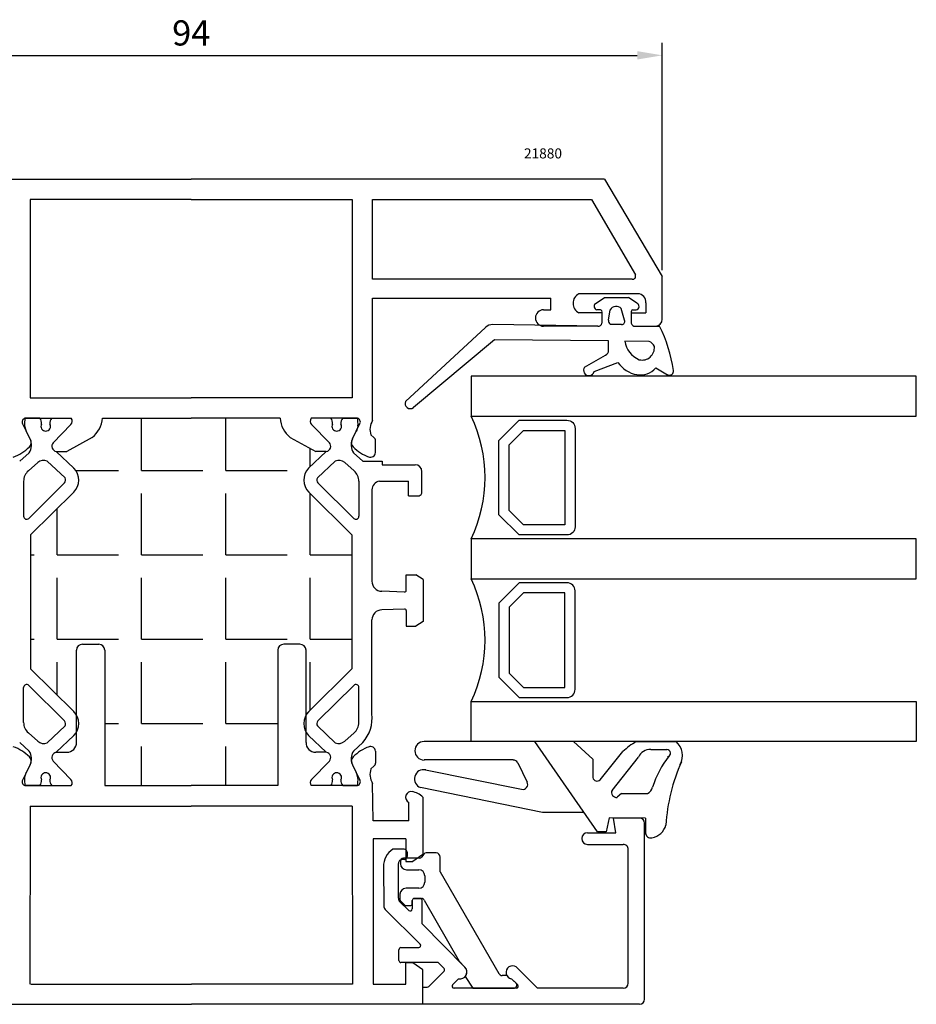
# Model space of a CAD drawing. Units: millimetres. Extents: x 62 to 2255, y -154 to 489.
# Drawn here: x 1168 to 1257, y 123 to 221 of the extents above; entities that cross this region are included whole.
import ezdxf

# ---------------------------------------------------------------- set-up
doc = ezdxf.new("R2010")
doc.units = ezdxf.units.MM
for name, color, linetype in [('clips', 70, 'Continuous'), ('cotes', 150, 'Continuous'), ('joints', 6, 'Continuous'), ('mousse', 30, 'Continuous'), ('profiles alu', 7, 'Continuous'), ('vitrage', 130, 'Continuous')]:
    doc.layers.add(name, color=color, linetype=linetype)
doc.styles.add('Annotatif', font='arial.ttf')
doc.styles.get("Standard").update_dxf_attribs({"font": 'arial.ttf'})
doc.dimstyles.new('Annotatif', dxfattribs={"dimscale": 0, "dimtxt": 2.5, "dimasz": 2.5, "dimexe": 1.25, "dimexo": 0.625, "dimtad": 1, "dimdec": 0, "dimtxsty": 'Standard', "dimcen": 2.5, "dimadec": 0, "dimazin": 0, "dimtfac": 1, "dimtdec": 0, "dimtmove": 0, "dimatfit": 3, "dimfxl": 1, "dimarcsym": 0})

# ---------------------------------------------------------------- blocks, each defined once
blk = doc.blocks.new('*D39')
at = {"layer": 'cotes', "color": 0, "lineweight": -2}
for p, q in [((1138.201, 195.925), (1138.201, 218.536)), ((1231.828, 195.925), (1231.828, 218.536)), ((1140.701, 217.286), (1229.328, 217.286))]:
    blk.add_line(p, q, dxfattribs=at)
at = {"layer": 'cotes', "color": 0}
for points in [[(1140.701, 217.703), (1140.701, 216.87), (1138.201, 217.286)], [(1229.328, 217.703), (1229.328, 216.87), (1231.828, 217.286)]]:
    blk.add_solid(points, dxfattribs=at)
at = {"layer": 'Defpoints', "color": 0}
for p in [(1231.828, 217.286), (1138.201, 195.3), (1231.828, 195.3)]:
    blk.add_point(p, dxfattribs=at)
at = {"layer": 'cotes', "color": 0, "insert": (1185.014, 219.188), "char_height": 2.5, "attachment_point": 5}
blk.add_mtext('94', dxfattribs=at)

msp = doc.modelspace()

# ---------------------------------------------------------------- hatches: boundary and pattern name
at = {"layer": 'mousse'}
h = msp.add_hatch(dxfattribs=at)
h.set_pattern_fill('ANGLE', color=256, scale=0.3)
h.set_pattern_definition([(0, (-10.17, 0), (0, 8.382), [6.096, -2.286]), (90, (-10.17, 0), (-8.382, 5e-16), [6.096, -2.286])])
edge = h.paths.add_edge_path()
edge.add_arc((1172.135, 150.868), 1.698, 29.61224, 45.00097)
edge.add_line((1173.336, 152.068), (1169.054, 156.315))
edge.add_line((1169.054, 156.315), (1169.054, 169.625))
edge.add_line((1169.054, 169.625), (1173.336, 173.871))
edge.add_arc((1172.135, 175.072), 1.698, 314.99903, 403.81783)
edge.add_line((1173.36, 176.247), (1171.591, 177.913))
edge.add_line((1171.591, 177.913), (1172.648, 177.913))
edge.add_line((1172.648, 177.913), (1175.176, 179.316))
edge.add_arc((1173.516, 181.409), 2.672, 308.42106, 356.12622)
edge.add_line((1176.182, 181.229), (1185.014, 181.229))
edge.add_line((1185.014, 181.229), (1193.847, 181.229))
edge.add_arc((1196.513, 181.409), 2.672, 183.87378, 231.57894)
edge.add_line((1194.852, 179.316), (1197.381, 177.913))
edge.add_line((1197.381, 177.913), (1198.438, 177.913))
edge.add_line((1198.438, 177.913), (1196.669, 176.247))
edge.add_arc((1197.894, 175.072), 1.698, 136.18217, 225.00097)
edge.add_line((1196.693, 173.871), (1200.975, 169.625))
edge.add_line((1200.975, 169.625), (1200.975, 156.315))
edge.add_line((1200.975, 156.315), (1196.693, 152.068))
edge.add_arc((1197.894, 150.868), 1.698, 134.99903, 150.38776)
edge.add_line((1196.418, 151.707), (1196.418, 158.163))
edge.add_arc((1195.819, 158.163), 0.599, 360, 450)
edge.add_line((1195.819, 158.762), (1194.214, 158.762))
edge.add_arc((1194.214, 158.163), 0.599, 90, 180)
edge.add_line((1193.616, 158.163), (1193.616, 144.711))
edge.add_line((1193.616, 144.711), (1185.014, 144.711))
edge.add_line((1185.014, 144.711), (1176.413, 144.711))
edge.add_line((1176.413, 144.711), (1176.413, 158.163))
edge.add_arc((1175.815, 158.163), 0.599, 360, 450)
edge.add_line((1175.815, 158.762), (1174.21, 158.762))
edge.add_arc((1174.21, 158.163), 0.599, 90, 180)
edge.add_line((1173.611, 158.163), (1173.611, 151.707))

# ---------------------------------------------------------------- linework, layer by layer
at = {"layer": 'clips'}
for p, q in [((1169.966, 181.229), (1168.489, 181.229)), ((1171.144, 181.229), (1173.089, 181.229)), ((1198.885, 181.229), (1196.94, 181.229)), ((1200.063, 181.229), (1201.54, 181.229)), ((1168.446, 180.466), (1168.561, 180.047)), ((1168.561, 180.047), (1168.62, 179.929)), ((1171.291, 178.787), (1173.062, 180.604)), ((1198.737, 178.787), (1196.967, 180.604)), ((1201.468, 180.047), (1201.409, 179.929)), ((1201.583, 180.466), (1201.468, 180.047)), ((1168.993, 179.174), (1168.62, 179.929)), ((1201.035, 179.174), (1201.409, 179.929)), ((1168.906, 177.792), (1167.965, 176.958)), ((1171.591, 177.913), (1173.36, 176.247)), ((1198.438, 177.913), (1196.669, 176.247)), ((1201.123, 177.792), (1202.064, 176.958)), ((1169.768, 176.819), (1168.827, 175.985)), ((1170.7, 176.967), (1172.469, 175.301)), ((1199.329, 176.967), (1197.56, 175.301)), ((1200.261, 176.819), (1201.202, 175.985)), ((1202.064, 176.958), (1203.999, 176.958)), ((1203.999, 176.958), (1203.999, 176.598)), ((1203.999, 176.598), (1207.255, 176.598)), ((1207.943, 173.907), (1207.943, 175.91)), ((1168.354, 174.952), (1168.354, 171.481)), ((1172.42, 174.794), (1168.865, 171.268)), ((1197.609, 174.794), (1201.164, 171.268)), ((1201.675, 174.952), (1201.675, 171.481)), ((1203.714, 174.972), (1206.607, 174.972)), ((1206.607, 173.501), (1206.607, 174.972)), ((1173.336, 173.871), (1169.054, 169.625)), ((1196.693, 173.871), (1200.975, 169.625)), ((1202.975, 174.095), (1202.975, 165.024)), ((1206.607, 173.501), (1207.652, 173.501)), ((1169.054, 169.625), (1169.054, 156.315)), ((1200.975, 169.625), (1200.975, 156.315)), ((1206.376, 164.097), (1206.376, 165.668)), ((1206.376, 165.668), (1207.332, 165.668)), ((1208.065, 165.199), (1207.332, 165.668)), ((1208.065, 165.199), (1208.065, 161.01)), ((1206.221, 163.947), (1203.941, 164.024)), ((1206.221, 162.262), (1203.941, 162.185)), ((1206.376, 162.112), (1206.376, 160.542)), ((1202.975, 151.845), (1202.975, 161.185)), ((1206.376, 160.542), (1207.332, 160.542)), ((1208.065, 161.01), (1207.332, 160.542)), ((1173.336, 152.068), (1169.054, 156.315)), ((1196.693, 152.068), (1200.975, 156.315)), ((1172.42, 151.145), (1168.865, 154.671)), ((1197.609, 151.145), (1201.164, 154.671)), ((1168.354, 150.988), (1168.354, 154.458)), ((1201.675, 150.988), (1201.675, 154.458)), ((1169.768, 149.121), (1168.827, 149.954)), ((1170.7, 148.973), (1172.469, 150.639)), ((1199.329, 148.973), (1197.56, 150.639)), ((1200.261, 149.121), (1201.202, 149.954)), ((1168.906, 148.148), (1167.965, 148.981)), ((1171.591, 148.026), (1173.36, 149.692)), ((1198.438, 148.026), (1196.669, 149.692)), ((1201.123, 148.148), (1202.064, 148.981)), ((1171.291, 147.152), (1173.062, 145.335)), ((1198.737, 147.152), (1196.967, 145.335)), ((1168.446, 145.473), (1168.561, 145.893)), ((1168.561, 145.893), (1168.62, 146.011)), ((1168.993, 146.765), (1168.62, 146.011)), ((1201.035, 146.765), (1201.409, 146.011)), ((1201.468, 145.893), (1201.409, 146.011)), ((1201.583, 145.473), (1201.468, 145.893)), ((1169.966, 144.711), (1168.489, 144.711)), ((1171.144, 144.711), (1173.089, 144.711)), ((1198.885, 144.711), (1196.94, 144.711)), ((1200.063, 144.711), (1201.54, 144.711)), ((1209.349, 138.016), (1208.354, 138.016)), ((1205.803, 137.201), (1205.803, 136.952)), ((1207.657, 137.501), (1206.103, 137.501)), ((1208.119, 137.902), (1207.892, 137.615)), ((1209.749, 136.137), (1209.749, 137.616)), ((1206.403, 136.352), (1207.621, 136.352)), ((1209.749, 136.137), (1215.576, 126.042)), ((1208.221, 135.752), (1208.221, 135.108)), ((1207.621, 134.508), (1206.356, 134.508)), ((1205.756, 133.908), (1205.756, 133.407)), ((1206.203, 132.852), (1205.81, 133.271)), ((1206.97, 132.988), (1206.97, 133.294)), ((1207.17, 133.494), (1207.907, 133.494)), ((1208.167, 133.343), (1211.64, 127.251)), ((1206.349, 132.788), (1206.77, 132.788)), ((1211.64, 127.251), (1212.205, 126.68)), ((1212.242, 125.741), (1212.996, 124.577)), ((1216.38, 125.833), (1215.915, 125.842)), ((1217.269, 125.096), (1216.838, 125.503)), ((1212.996, 124.577), (1217.064, 124.577))]:
    msp.add_line(p, q, dxfattribs=at)
for centre, radius, start, end in [((1172.047, 180.647), 3.605, 170.71993, 182.88219), ((1169.35, 180.728), 0.794, 354.1389, 39.08391), ((1171.76, 180.728), 0.794, 140.91609, 185.8611), ((1172.733, 180.931), 0.463, 315.12058, 39.94611), ((1197.296, 180.931), 0.463, 140.05389, 224.87942), ((1198.269, 180.728), 0.794, 354.1389, 39.08391), ((1200.679, 180.728), 0.794, 140.91609, 185.8611), ((1197.982, 180.647), 3.605, 357.11781, 9.28007), ((1170.555, 180.419), 0.474, 151.24879, 270), ((1170.555, 180.419), 0.474, 270, 28.75121), ((1199.474, 180.419), 0.474, 151.24879, 270), ((1199.474, 180.419), 0.474, 270, 28.75121), ((1167.649, 178.565), 1.476, 328.40161, 24.35626), ((1202.38, 178.565), 1.476, 155.64374, 211.59839), ((1171.69, 178.435), 0.531, 138.55155, 259.25101), ((1198.339, 178.435), 0.531, 280.74899, 41.44845), ((1170.351, 176.156), 0.883, 66.73368, 131.31355), ((1172.135, 175.072), 1.698, 314.99903, 43.81783), ((1197.894, 175.072), 1.698, 136.18217, 225.00097), ((1199.678, 176.156), 0.883, 48.68645, 113.26632), ((1207.255, 175.91), 0.688, 0, 90), ((1169.72, 174.952), 1.366, 130.82523, 180), ((1172.108, 175.08), 0.423, 317.50902, 31.47648), ((1197.921, 175.08), 0.423, 148.52352, 222.49098), ((1200.309, 174.952), 1.366, 360, 49.17477), ((1203.834, 174.121), 0.86, 98.06357, 181.7592), ((1207.518, 173.904), 0.425, 288.45411, 0.40992), ((1168.654, 171.481), 0.3, 180, 314.76459), ((1201.375, 171.481), 0.3, 225.23541, 0), ((1203.975, 165.024), 1, 180, 268.05231), ((1206.226, 164.097), 0.15, 268.05231, 0), ((1203.975, 161.185), 1, 91.94769, 180), ((1206.226, 162.112), 0.15, 0, 91.94769), ((1168.654, 154.458), 0.3, 45.23541, 180), ((1201.375, 154.458), 0.3, 0, 134.76459), ((1172.135, 150.868), 1.698, 316.18217, 45.00097), ((1197.894, 150.868), 1.698, 134.99903, 223.81783), ((1199.207, 151.467), 3.787, 318.97904, 5.73067), ((1169.72, 150.988), 1.366, 180, 229.17477), ((1172.108, 150.86), 0.423, 328.52352, 42.49098), ((1197.921, 150.86), 0.423, 137.50902, 211.47648), ((1200.309, 150.988), 1.366, 310.82523, 0), ((1170.351, 149.784), 0.883, 228.68645, 293.26632), ((1199.678, 149.784), 0.883, 246.73368, 311.31355), ((1167.649, 147.374), 1.476, 335.64374, 31.59839), ((1171.69, 147.504), 0.531, 100.74899, 221.44845), ((1198.339, 147.504), 0.531, 318.55155, 79.25101), ((1202.38, 147.374), 1.476, 148.40161, 204.35626), ((1170.555, 145.52), 0.474, 90, 208.75121), ((1170.555, 145.52), 0.474, 331.24879, 90), ((1199.474, 145.52), 0.474, 90, 208.75121), ((1199.474, 145.52), 0.474, 331.24879, 90), ((1172.047, 145.292), 3.605, 177.11781, 189.28007), ((1169.35, 145.211), 0.794, 320.91609, 5.8611), ((1171.76, 145.211), 0.794, 174.1389, 219.08391), ((1172.733, 145.008), 0.463, 320.05389, 44.87942), ((1197.296, 145.008), 0.463, 135.12058, 219.94611), ((1198.269, 145.211), 0.794, 320.91609, 5.8611), ((1200.679, 145.211), 0.794, 174.1389, 219.08391), ((1197.982, 145.292), 3.605, 350.71993, 2.88219), ((1208.354, 137.716), 0.3, 90, 141.6853), ((1209.349, 137.616), 0.4, 0, 90), ((1206.103, 137.201), 0.3, 90, 180), ((1207.657, 137.801), 0.3, 270, 321.6853), ((1206.403, 136.952), 0.6, 180, 270), ((1207.621, 135.752), 0.6, 0, 90), ((1207.621, 135.108), 0.6, 270, 0), ((1206.356, 133.908), 0.6, 90, 180), ((1205.956, 133.407), 0.2, 180, 223.12141), ((1207.17, 133.294), 0.2, 90, 180), ((1207.907, 133.194), 0.3, 29.68435, 90), ((1206.349, 132.988), 0.2, 223.12141, 270), ((1206.77, 132.988), 0.2, 270, 0), ((1211.724, 126.19), 0.686, 319.0889, 45.52548), ((1215.922, 126.242), 0.4, 209.99459, 268.93836), ((1216.958, 126.151), 0.659, 208.79441, 259.53717), ((1217.064, 124.877), 0.3, 270, 46.67906)]:
    msp.add_arc(centre, radius, start, end, dxfattribs=at)
at = {"layer": 'joints'}
for p, q in [((1225.268, 192.66), (1226.084, 193.207)), ((1226.084, 193.207), (1228.479, 193.207)), ((1229.295, 192.66), (1228.479, 193.207)), ((1225.669, 191.983), (1225.334, 191.983)), ((1226.47, 190.957), (1226.639, 191.995)), ((1228.065, 190.957), (1227.745, 192.114)), ((1228.894, 191.983), (1229.228, 191.983)), ((1225.833, 191.703), (1225.833, 190.658)), ((1228.73, 191.703), (1228.73, 190.658)), ((1214.26, 190.247), (1206.317, 182.896)), ((1225.426, 190.367), (1214.98, 190.523)), ((1227.787, 190.543), (1226.664, 190.543)), ((1229.137, 190.367), (1231.562, 190.367)), ((1215.145, 189.016), (1207.096, 182.286)), ((1226.474, 188.904), (1215.145, 189.016)), ((1226.474, 187.982), (1226.474, 188.904)), ((1230.518, 188.863), (1228.103, 188.888)), ((1224.092, 186.31), (1226.187, 187.502)), ((1225.051, 185.858), (1227.419, 186.749)), ((1231.167, 186.214), (1232.349, 185.551)), ((1219.148, 149.083), (1208.154, 149.087)), ((1225.401, 140.102), (1219.148, 149.083)), ((1223, 149.083), (1219.148, 149.083)), ((1223, 149.083), (1224.915, 147.336)), ((1229.236, 149.083), (1233.2, 149.083)), ((1225.644, 145.29), (1227.91, 148.106)), ((1230.67, 148.303), (1232.275, 148.303)), ((1217.005, 147.258), (1208.154, 147.258)), ((1217.457, 146.976), (1218.398, 145.061)), ((1224.915, 147.336), (1224.915, 145.513)), ((1226.832, 144.238), (1229.452, 147.551)), ((1208.309, 146.269), (1217.847, 144.346)), ((1219.906, 142.042), (1207.804, 144.524)), ((1227.786, 143.933), (1227.34, 143.547)), ((1227.786, 143.933), (1230.349, 143.933)), ((1224.05, 142.042), (1219.906, 142.042)), ((1226.534, 141.515), (1226.248, 140.102)), ((1230.153, 141.48), (1226.534, 141.515)), ((1230.153, 141.48), (1230.153, 141.48)), ((1230.153, 141.48), (1230.153, 140.031)), ((1226.248, 140.102), (1225.401, 140.102))]:
    msp.add_line(p, q, dxfattribs=at)
for centre, radius, start, end in [((1225.406, 192.332), 0.356, 112.92796, 258.34558), ((1225.626, 191.769), 0.217, 342.07421, 78.66489), ((1227.234, 191.657), 0.685, 41.82202, 150.38631), ((1228.937, 191.769), 0.217, 101.33511, 197.92579), ((1229.156, 192.332), 0.356, 281.65442, 67.07204), ((1226.923, 190.917), 0.455, 174.98208, 235.27785), ((1227.815, 190.824), 0.283, 264.27222, 27.84528), ((1214.94, 189.552), 0.972, 87.6455, 134.36026), ((1225.429, 190.792), 0.425, 269.59008, 341.54589), ((1229.134, 190.792), 0.425, 198.45411, 270.40992), ((1217.928, 183.687), 15.183, 8.67972, 26.10224), ((1230.443, 189.223), 2.364, 188.16221, 247.49079), ((1230.063, 187.892), 1.073, 25.0889, 64.89643), ((1225.995, 187.943), 0.481, 293.51431, 4.59216), ((1229.826, 188.221), 1.216, 256.32795, 5.93429), ((1224.533, 186.002), 0.537, 145.01945, 344.46981), ((1229.793, 188.405), 2.894, 214.9018, 260.19034), ((1229.672, 187.469), 1.952, 259.0046, 319.99181), ((1232.54, 185.907), 0.403, 241.79582, 10.16613), ((1206.778, 182.682), 0.508, 155.14543, 308.77377), ((1208.154, 148.172), 0.915, 90, 270), ((1232.42, 143.381), 6.531, 119.17874, 133.66437), ((1231.963, 147.689), 1.864, 332.12573, 48.4314), ((1230.61, 147.038), 1.266, 87.25535, 156.10051), ((1232.278, 147.943), 0.36, 281.04477, 90.46425), ((1217.005, 146.754), 0.503, 26.16196, 90), ((1240.486, 141.439), 10.122, 142.04643, 162.06291), ((1250.494, 139.627), 18.35, 156.04464, 176.34715), ((1208.109, 145.381), 0.91, 77.25929, 250.46479), ((1217.946, 144.839), 0.503, 258.60004, 26.16196), ((1225.337, 145.591), 0.429, 190.39724, 315.59956), ((1227.275, 144.031), 0.489, 154.94548, 277.65362), ((1229.997, 144.738), 0.878, 293.63408, 348.05323), ((1230.668, 140.034), 0.515, 180.24196, 283.96255), ((1230.527, 141.22), 1.707, 278.93109, 345.60222)]:
    msp.add_arc(centre, radius, start, end, dxfattribs=at)
at = {"layer": 'mousse'}
for p, q in [((1176.182, 181.229), (1185.014, 181.229)), ((1193.847, 181.229), (1185.014, 181.229)), ((1175.176, 179.316), (1172.648, 177.913)), ((1194.852, 179.316), (1197.381, 177.913)), ((1171.591, 177.913), (1172.648, 177.913)), ((1171.591, 177.913), (1173.36, 176.247)), ((1198.438, 177.913), (1196.669, 176.247)), ((1198.438, 177.913), (1197.381, 177.913)), ((1173.336, 173.871), (1169.054, 169.625)), ((1196.693, 173.871), (1200.975, 169.625)), ((1169.054, 169.625), (1169.054, 156.315)), ((1200.975, 169.625), (1200.975, 156.315)), ((1174.21, 158.762), (1175.815, 158.762)), ((1195.819, 158.762), (1194.214, 158.762)), ((1173.611, 151.707), (1173.611, 158.163)), ((1176.413, 158.163), (1176.413, 144.711)), ((1193.616, 158.163), (1193.616, 144.711)), ((1196.418, 151.707), (1196.418, 158.163)), ((1173.336, 152.068), (1169.054, 156.315)), ((1196.693, 152.068), (1200.975, 156.315)), ((1176.413, 144.711), (1185.014, 144.711)), ((1193.616, 144.711), (1185.014, 144.711))]:
    msp.add_line(p, q, dxfattribs=at)
for centre, radius, start, end in [((1173.516, 181.409), 2.672, 308.42106, 356.12622), ((1196.513, 181.409), 2.672, 183.87378, 231.57894), ((1172.135, 175.072), 1.698, 314.99903, 43.81783), ((1197.894, 175.072), 1.698, 136.18217, 225.00097), ((1174.21, 158.163), 0.599, 90, 180), ((1175.815, 158.163), 0.599, 360, 90), ((1194.214, 158.163), 0.599, 90, 180), ((1195.819, 158.163), 0.599, 360, 90), ((1172.135, 150.868), 1.698, 29.61224, 45.00097), ((1197.894, 150.868), 1.698, 134.99903, 150.38776)]:
    msp.add_arc(centre, radius, start, end, dxfattribs=at)
at = {"layer": 'profiles alu'}
for p, q in [((1143.933, 204.978), (1185.014, 204.978)), ((1226.095, 204.978), (1185.014, 204.978)), ((1226.095, 204.978), (1231.828, 195.3)), ((1169.021, 202.951), (1169.021, 183.256)), ((1201.008, 202.951), (1201.008, 183.256)), ((1203.036, 195.031), (1203.036, 202.951)), ((1224.802, 202.951), (1229.148, 195.459)), ((1228.837, 195.031), (1203.036, 195.031)), ((1231.828, 191.055), (1231.828, 195.3)), ((1203.036, 181.006), (1203.036, 193.163)), ((1203.036, 193.163), (1220.748, 193.163)), ((1220.748, 192.001), (1220.748, 193.163)), ((1229.386, 193.586), (1223.544, 193.586)), ((1220.034, 192.001), (1220.748, 192.001)), ((1230.202, 192.696), (1230.202, 191.703)), ((1225.833, 191.703), (1223.544, 191.703)), ((1225.833, 191.703), (1225.833, 190.658)), ((1228.73, 191.703), (1230.202, 191.703)), ((1228.73, 191.703), (1228.73, 190.658)), ((1225.426, 190.367), (1220.034, 190.367)), ((1229.137, 190.367), (1231.139, 190.367)), ((1169.021, 183.256), (1185.014, 183.256)), ((1201.008, 183.256), (1185.014, 183.256)), ((1168.482, 181.229), (1173.089, 181.229)), ((1176.182, 181.229), (1185.014, 181.229)), ((1193.847, 181.229), (1185.014, 181.229)), ((1201.547, 181.229), (1196.94, 181.229)), ((1168.993, 179.174), (1168.246, 180.683)), ((1171.291, 178.787), (1173.062, 180.604)), ((1198.737, 178.787), (1196.967, 180.604)), ((1201.035, 179.174), (1201.783, 180.683)), ((1175.176, 179.316), (1172.648, 177.913)), ((1194.852, 179.316), (1197.381, 177.913)), ((1202.861, 179.561), (1203.167, 179.294)), ((1203.327, 177.801), (1203.327, 178.987)), ((1171.591, 177.913), (1172.648, 177.913)), ((1198.438, 177.913), (1197.381, 177.913)), ((1174.21, 158.762), (1175.815, 158.762)), ((1195.819, 158.762), (1194.214, 158.762)), ((1173.611, 149.011), (1173.611, 158.163)), ((1176.413, 158.163), (1176.413, 144.711)), ((1193.616, 158.163), (1193.616, 144.711)), ((1196.418, 149.011), (1196.418, 158.163)), ((1171.591, 148.026), (1172.648, 148.026)), ((1198.438, 148.026), (1197.381, 148.026)), ((1203.327, 148.139), (1203.327, 146.952)), ((1171.291, 147.152), (1173.062, 145.335)), ((1198.737, 147.152), (1196.967, 145.335)), ((1168.993, 146.765), (1168.246, 145.256)), ((1201.035, 146.765), (1201.783, 145.256)), ((1202.861, 146.379), (1203.167, 146.645)), ((1203.088, 141.196), (1203.036, 144.933)), ((1168.482, 144.711), (1173.089, 144.711)), ((1176.413, 144.711), (1185.014, 144.711)), ((1193.616, 144.711), (1185.014, 144.711)), ((1201.547, 144.711), (1196.94, 144.711)), ((1206.641, 141.196), (1206.641, 143.047)), ((1208.038, 143.573), (1208.038, 137.857)), ((1169.021, 142.683), (1168.983, 124.988)), ((1169.021, 142.683), (1185.014, 142.683)), ((1201.008, 142.683), (1185.014, 142.683)), ((1201.008, 142.683), (1201.046, 124.988)), ((1227.213, 140.022), (1226.977, 141.481)), ((1229.57, 141.481), (1226.977, 141.481)), ((1230.07, 123.478), (1230.07, 140.981)), ((1224.399, 140.022), (1227.213, 140.022)), ((1203.088, 139.426), (1203.088, 124.988)), ((1206.349, 139.426), (1203.088, 139.426)), ((1206.349, 139.426), (1206.349, 137.182)), ((1206.166, 138.393), (1205.045, 138.401)), ((1206.464, 138.093), (1206.464, 137.677)), ((1224.399, 138.873), (1227.934, 138.873)), ((1228.434, 125.072), (1228.434, 138.373)), ((1206.163, 137.377), (1206.008, 137.377)), ((1206.349, 137.182), (1207.02, 137.182)), ((1208.038, 137.857), (1207.02, 137.182)), ((1204.118, 136.647), (1204.138, 132.765)), ((1205.601, 133.523), (1205.601, 136.977)), ((1206.63, 132.308), (1205.752, 133.166)), ((1206.97, 133.294), (1206.97, 132.452)), ((1207.767, 133.494), (1207.17, 133.494)), ((1207.967, 130.969), (1207.967, 133.294)), ((1204.285, 132.414), (1207.758, 128.948)), ((1207.967, 130.969), (1212.205, 126.68)), ((1205.646, 127.328), (1205.646, 128.407)), ((1205.846, 128.607), (1207.617, 128.607)), ((1209.538, 127.128), (1205.846, 127.128)), ((1206.349, 124.988), (1206.349, 127.094)), ((1207.02, 127.094), (1206.349, 127.094)), ((1208.038, 126.42), (1207.02, 127.094)), ((1208.038, 122.978), (1208.038, 126.42)), ((1208.614, 124.753), (1210.134, 126.263)), ((1210.133, 126.548), (1209.538, 127.128)), ((1217.318, 126.702), (1219.407, 124.577)), ((1210.989, 124.918), (1211.58, 125.52)), ((1217.453, 124.923), (1216.838, 125.503)), ((1169.058, 124.988), (1185.052, 124.988)), ((1201.046, 124.988), (1185.052, 124.988)), ((1208.038, 122.978), (1208.038, 124.695)), ((1208.038, 124.695), (1208.473, 124.695)), ((1217.315, 124.577), (1211.131, 124.577)), ((1227.934, 124.577), (1219.407, 124.577)), ((1162.066, 122.978), (1185.052, 122.978)), ((1208.038, 122.978), (1185.052, 122.978)), ((1229.57, 122.978), (1208.038, 122.978))]:
    msp.add_line(p, q, dxfattribs=at)
for points in [[(1185.014, 202.951), (1169.021, 202.951)], [(1185.014, 202.951), (1201.008, 202.951)], [(1203.036, 202.951), (1224.802, 202.951)], [(1206.641, 141.196), (1203.088, 141.196)], [(1203.088, 124.988), (1206.349, 124.988)]]:
    msp.add_lwpolyline(points, dxfattribs=at)
for centre, radius, start, end in [((1228.861, 195.34), 0.311, 265.53439, 22.53216), ((1224.004, 192.644), 1.048, 116.01849, 243.98151), ((1229.386, 192.767), 0.819, 354.98551, 90), ((1220.034, 191.184), 0.817, 90, 270), ((1231.139, 191.055), 0.688, 270, 0), ((1225.429, 190.792), 0.425, 269.59008, 341.54589), ((1229.134, 190.792), 0.425, 198.45411, 270.40992), ((1168.62, 180.845), 0.408, 109.75681, 203.41926), ((1172.733, 180.931), 0.463, 315.12058, 39.94611), ((1173.516, 181.409), 2.672, 308.42106, 356.12622), ((1196.513, 181.409), 2.672, 183.87378, 231.57894), ((1197.296, 180.931), 0.463, 140.05389, 224.87942), ((1201.409, 180.845), 0.408, 336.58074, 70.24319), ((1204.5, 180.096), 1.724, 148.12673, 198.08294), ((1168.523, 178.811), 0.594, 313.15481, 37.63794), ((1201.506, 178.811), 0.594, 142.36206, 226.84519), ((1203.013, 179.019), 0.316, 354.33634, 60.73765), ((1165.955, 181.313), 4.179, 289.23722, 315.3753), ((1171.69, 178.435), 0.531, 138.55155, 259.25101), ((1198.339, 178.435), 0.531, 280.74899, 41.44845), ((1204.074, 181.313), 4.179, 224.6247, 250.76278), ((1202.832, 177.846), 0.497, 246.364, 354.76101), ((1174.21, 158.163), 0.599, 90, 180), ((1175.815, 158.163), 0.599, 360, 90), ((1194.214, 158.163), 0.599, 90, 180), ((1195.819, 158.163), 0.599, 360, 90), ((1172.655, 148.983), 0.956, 269.55976, 1.70282), ((1197.374, 148.983), 0.956, 178.29718, 270.44024), ((1165.955, 144.626), 4.179, 44.6247, 70.76278), ((1171.69, 147.504), 0.531, 100.74899, 221.44845), ((1198.339, 147.504), 0.531, 318.55155, 79.25101), ((1204.074, 144.626), 4.179, 109.23722, 135.3753), ((1202.832, 148.093), 0.497, 5.23899, 113.636), ((1168.523, 147.128), 0.594, 322.36206, 46.84519), ((1201.506, 147.128), 0.594, 133.15481, 217.63794), ((1203.013, 146.921), 0.316, 299.26235, 5.66366), ((1204.5, 145.844), 1.724, 161.91706, 211.87327), ((1168.62, 145.094), 0.408, 156.58074, 250.24319), ((1172.733, 145.008), 0.463, 320.05389, 44.87942), ((1197.296, 145.008), 0.463, 135.12058, 219.94611), ((1201.409, 145.094), 0.408, 289.75681, 23.41926), ((1206.877, 143.557), 0.562, 75.07409, 245.14301), ((1206.544, 141.933), 2.219, 47.66719, 79.22127), ((1229.57, 140.981), 0.5, 0, 90), ((1224.399, 139.448), 0.575, 90, 270), ((1206.249, 136.644), 2.13, 124.40452, 179.91841), ((1206.164, 138.093), 0.3, 0, 89.56601), ((1227.934, 138.373), 0.5, 359.41065, 90), ((1206.001, 136.977), 0.4, 89.06018, 180), ((1206.164, 137.677), 0.3, 269.81269, 0), ((1206.101, 133.523), 0.5, 180, 225.69394), ((1207.17, 133.294), 0.2, 90, 180), ((1207.767, 133.294), 0.2, 0, 90), ((1204.638, 132.768), 0.5, 180.28344, 225.06746), ((1206.77, 132.452), 0.2, 225.69394, 0), ((1205.846, 128.407), 0.2, 90, 180), ((1207.617, 128.807), 0.2, 270, 45.06746), ((1205.846, 127.328), 0.2, 180, 270), ((1209.993, 126.405), 0.2, 314.80299, 45.68819), ((1211.724, 126.19), 0.686, 257.8583, 45.52548), ((1216.958, 126.151), 0.659, 56.80753, 259.53717), ((1208.473, 124.895), 0.2, 270, 314.80299), ((1211.131, 124.777), 0.2, 135.52185, 270), ((1217.315, 124.777), 0.2, 270, 46.67906), ((1227.934, 125.077), 0.5, 270, 359.41065), ((1229.57, 123.478), 0.5, 270, 0)]:
    msp.add_arc(centre, radius, start, end, dxfattribs=at)
at = {"layer": 'vitrage'}
for points in [[(1257.068, 185.405), (1212.821, 185.405), (1212.821, 181.427), (1257.068, 181.427)], [(1218.023, 180.013), (1222.147, 180.013), (1222.147, 170.628), (1218.023, 170.628), (1216.6, 172.051), (1216.6, 178.59)], [(1257.068, 169.233), (1212.821, 169.233), (1212.821, 165.255), (1257.068, 165.255)], [(1218.023, 154.474), (1222.147, 154.474), (1222.147, 163.86), (1218.023, 163.86), (1216.6, 162.436), (1216.6, 155.898)], [(1257.068, 149.083), (1212.821, 149.083), (1212.821, 153.061), (1257.068, 153.061)]]:
    msp.add_lwpolyline(points, close=True, dxfattribs=at)
for points in [[(1217.607, 181.02), (1222.349, 181.02, -0.414214), (1223.154, 180.215), (1223.154, 170.427, -0.414214), (1222.349, 169.622), (1217.607, 169.622), (1215.594, 171.634), (1215.594, 179.007)], [(1217.607, 153.468), (1222.349, 153.468, 0.414214), (1223.154, 154.273), (1223.154, 164.061, 0.414214), (1222.349, 164.866), (1217.607, 164.866), (1215.594, 162.853), (1215.594, 155.481)]]:
    msp.add_lwpolyline(points, format="xyb", close=True, dxfattribs=at)
for centre in [(1200.163, 175.33), (1200.163, 159.158)]:
    msp.add_arc(centre, 14.05, 334.2811, 25.7189, dxfattribs=at)

# ---------------------------------------------------------------- texts
at = {"layer": 'cotes', "style": 'Annotatif'}
msp.add_text('21880', height=1, dxfattribs=at).set_placement((1218.075, 207.039))

# ---------------------------------------------------------------- dimensions: what is measured, and where the dimension line sits
at = {"layer": 'cotes'}
dim = msp.add_linear_dim(base=(1231.828, 217.286), p1=(1138.201, 195.3), p2=(1231.828, 195.3), dimstyle='Annotatif', dxfattribs=at)
dim.commit()
dim.dimension.update_dxf_attribs({"geometry": '*D39', "text_midpoint": (1185.014, 219.188)})

doc.saveas('drawing.dxf')
